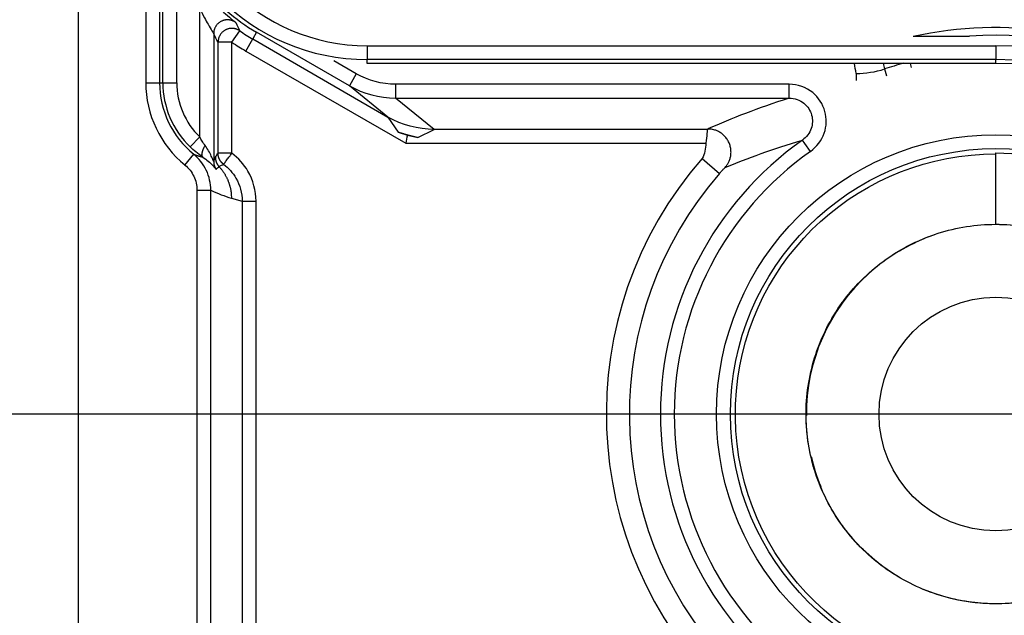
# Model space of a CAD drawing. Extents: x 2100 to 4200, y -2034 to -581.
# Drawn here: x 2567 to 2588, y -913 to -900 of the extents above; entities that cross this region are included whole.
import ezdxf

# ---------------------------------------------------------------- set-up
doc = ezdxf.new("R2010")
doc.units = 0
doc.header["$LTSCALE"] = 30
doc.layers.get('DEFPOINTS').update_dxf_attribs({"linetype": 'CONTINUOUS'})
doc.layers.add('1', color=7, linetype='CONTINUOUS')
doc.styles.get("Standard").update_dxf_attribs({"font": 'txt.shx', "width": 0.7, "height": 3})
doc.styles.add('TEXTSTYLE_0', font='txt', dxfattribs={"width": 0.8})
doc.dimstyles.new('DSTYLE1', dxfattribs={"dimtxt": 10, "dimasz": 10, "dimexe": 4, "dimexo": 2, "dimgap": 2, "dimtad": 1, "dimdec": 0, "dimzin": 3, "dimdsep": 46, "dimtxsty": 'Standard', "dimcen": 0.09, "dimadec": 0, "dimazin": 0, "dimtp": 1, "dimtm": 1, "dimtfac": 1, "dimtdec": 4, "dimtofl": 0, "dimtmove": 0, "dimatfit": 3, "dimfxl": 1, "dimtolj": 1, "dimtzin": 0, "dimarcsym": 0})

# ---------------------------------------------------------------- blocks, each defined once
blk = doc.blocks.new('*D271')
at = {"layer": '1', "color": 0, "linetype": 'Continuous', "lineweight": -2}
for p, q in [((2629.298, -787.243), (2521.422, -787.243)), ((2525.422, -797.243), (2525.422, -898.243)), ((2629.298, -908.243), (2521.422, -908.243))]:
    blk.add_line(p, q, dxfattribs=at)
at = {"layer": '1', "color": 0}
for points in [[(2527.089, -797.243), (2523.756, -797.243), (2525.422, -787.243)], [(2523.756, -898.243), (2527.089, -898.243), (2525.422, -908.243)]]:
    blk.add_solid(points, dxfattribs=at)
at = {"layer": 'DEFPOINTS', "color": 0}
for p in [(2631.298, -787.243), (2525.422, -908.243), (2631.298, -908.243)]:
    blk.add_point(p, dxfattribs=at)
at = {"layer": '1', "color": 0, "linetype": 'Continuous', "insert": (2515.922, -847.743), "char_height": 15, "attachment_point": 5, "rotation": 90, "style": 'TEXTSTYLE_0'}
blk.add_mtext('\\A1;121', dxfattribs=at)
blk = doc.blocks.new('*D273')
at = {"layer": '1', "color": 0, "linetype": 'Continuous', "lineweight": -2}
for p, q in [((2587.999, -912.772), (2587.999, -1036.611)), ((2857.999, -912.772), (2857.999, -1036.611)), ((2847.999, -1032.611), (2597.999, -1032.611))]:
    blk.add_line(p, q, dxfattribs=at)
at = {"layer": '1', "color": 0}
for points in [[(2597.999, -1030.944), (2597.999, -1034.277), (2587.999, -1032.611)], [(2847.999, -1034.277), (2847.999, -1030.944), (2857.999, -1032.611)]]:
    blk.add_solid(points, dxfattribs=at)
at = {"layer": 'DEFPOINTS', "color": 0}
for p in [(2587.999, -910.772), (2857.999, -910.772), (2587.999, -1032.611)]:
    blk.add_point(p, dxfattribs=at)
at = {"layer": '1', "color": 0, "linetype": 'Continuous', "insert": (2722.999, -1023.111), "char_height": 15, "attachment_point": 5, "style": 'TEXTSTYLE_0'}
blk.add_mtext('\\A1;270', dxfattribs=at)

msp = doc.modelspace()

# ---------------------------------------------------------------- linework, layer by layer
at = {"layer": '1', "color": 7, "linetype": 'Continuous'}
for p, q in [((2568.149, -920.365), (2568.149, -775.12)), ((2569.601, -899.206), (2569.601, -901.069)), ((2569.901, -899.206), (2569.901, -901.069)), ((2569.97, -901.069), (2569.97, -899.206)), ((2570.27, -899.206), (2570.27, -901.069)), ((2570.771, -902.244), (2570.771, -899.455)), ((2571.466, -900.193), (2571.636, -899.946)), ((2572.001, -899.976), (2571.916, -900.123)), ((2574.007, -901.135), (2572.001, -899.976)), ((2571.071, -900.008), (2571.071, -902.775)), ((2571.166, -902.595), (2571.166, -900.193)), ((2571.466, -900.193), (2571.166, -900.193)), ((2571.466, -902.595), (2571.466, -900.193)), ((2571.766, -900.383), (2571.916, -900.123)), ((2571.916, -900.123), (2574.842, -901.812)), ((2586.209, -900.063), (2587.429, -900.063)), ((2571.766, -900.383), (2575.227, -902.381)), ((2574.391, -900.268), (2574.391, -900.568)), ((2574.391, -900.268), (2587.999, -900.268)), ((2587.999, -900.268), (2587.999, -900.568)), ((2574.157, -900.875), (2573.668, -900.593)), ((2587.999, -900.568), (2574.391, -900.568)), ((2574.391, -900.65), (2574.391, -900.568)), ((2587.999, -900.65), (2587.999, -900.568)), ((2587.999, -900.65), (2574.391, -900.65)), ((2585.587, -900.772), (2585.634, -900.917)), ((2586.145, -900.65), (2586.168, -900.742)), ((2569.601, -901.069), (2569.901, -901.069)), ((2569.901, -901.069), (2569.97, -901.069)), ((2569.97, -901.069), (2570.27, -901.069)), ((2574.157, -900.875), (2574.007, -901.135)), ((2584.973, -900.869), (2584.973, -901.021)), ((2574.842, -901.812), (2574.007, -901.135)), ((2583.525, -901.103), (2575.009, -901.103)), ((2575.009, -901.103), (2575.009, -901.403)), ((2583.525, -901.403), (2583.525, -901.103)), ((2575.009, -901.403), (2583.525, -901.403)), ((2575.845, -902.081), (2575.009, -901.403)), ((2574.842, -901.812), (2575.063, -902.138)), ((2575.491, -902.253), (2575.845, -902.081)), ((2581.756, -902.081), (2575.845, -902.081)), ((2570.563, -902.46), (2570.771, -902.244)), ((2575.063, -902.138), (2575.265, -902.204)), ((2575.262, -902.205), (2575.491, -902.253)), ((2583.866, -902.386), (2583.813, -902.311)), ((2575.227, -902.381), (2581.723, -902.381)), ((2583.986, -902.556), (2583.866, -902.386)), ((2570.45, -902.852), (2570.639, -902.619)), ((2571.466, -902.595), (2571.166, -902.595)), ((2581.64, -902.707), (2582.016, -903.035)), ((2587.999, -904.135), (2587.999, -902.589)), ((2570.709, -903.396), (2570.709, -913.09)), ((2570.709, -903.396), (2571.009, -903.396)), ((2571.009, -913.09), (2571.009, -903.396)), ((2571.455, -903.568), (2571.687, -903.635)), ((2571.687, -903.635), (2571.687, -912.851)), ((2571.687, -903.635), (2571.987, -903.635)), ((2571.987, -912.851), (2571.987, -903.635))]:
    msp.add_line(p, q, dxfattribs=at)
for points in [[(2571.551, -899.768), (2571.536, -899.757, 0.017642), (2571.52, -899.747, 0.015884), (2571.503, -899.738, 0.015471), (2571.485, -899.73, 0.016773), (2571.465, -899.723, 0.017373), (2571.445, -899.717, 0.017852), (2571.423, -899.712, 0.018156), (2571.401, -899.709, 0.018767), (2571.378, -899.708, 0.019083), (2571.354, -899.708, 0.019544), (2571.33, -899.71, 0.019771), (2571.306, -899.715, 0.020103), (2571.283, -899.721, 0.020257), (2571.26, -899.729, 0.020451), (2571.237, -899.739, 0.020473), (2571.215, -899.751, 0.020402), (2571.195, -899.765, 0.020451), (2571.176, -899.78, 0.020525), (2571.158, -899.796, 0.02003), (2571.142, -899.814, 0.018855), (2571.127, -899.832, 0.019827), (2571.115, -899.852, 0.021984), (2571.104, -899.872, 0.017813), (2571.094, -899.892, 0.009032), (2571.087, -899.909, 0.021739), (2571.081, -899.932, 0.035138), (2571.075, -899.965, 0.018813), (2571.071, -900.008, 0.010763)], [(2571.636, -899.946), (2571.621, -899.936, 0.017341), (2571.605, -899.927, 0.015677), (2571.587, -899.919, 0.01528), (2571.569, -899.912, 0.016518), (2571.55, -899.905, 0.01709), (2571.529, -899.9, 0.01754), (2571.508, -899.896, 0.017826), (2571.486, -899.894, 0.018401), (2571.463, -899.893, 0.018699), (2571.44, -899.894, 0.019131), (2571.417, -899.897, 0.019343), (2571.394, -899.902, 0.019653), (2571.371, -899.909, 0.019798), (2571.348, -899.917, 0.01998), (2571.327, -899.928, 0.019999), (2571.306, -899.94, 0.019928), (2571.286, -899.954, 0.019981), (2571.267, -899.969, 0.020066), (2571.25, -899.985, 0.019581), (2571.235, -900.002, 0.018433), (2571.221, -900.021, 0.019414), (2571.208, -900.04, 0.021583), (2571.198, -900.06, 0.017453), (2571.189, -900.079, 0.008766), (2571.182, -900.096, 0.021408), (2571.176, -900.118, 0.034696), (2571.171, -900.151, 0.018516), (2571.166, -900.193, 0.01056)], [(2582.137, -902.906), (2582.157, -902.883, 0.018321), (2582.176, -902.857, 0.01634), (2582.195, -902.829, 0.015885), (2582.211, -902.798, 0.017325), (2582.227, -902.766, 0.017982), (2582.24, -902.731, 0.01852), (2582.25, -902.695, 0.018858), (2582.259, -902.657, 0.019542), (2582.264, -902.617, 0.01989), (2582.266, -902.576, 0.020412), (2582.265, -902.534, 0.020662), (2582.26, -902.492, 0.021041), (2582.251, -902.45, 0.021209), (2582.239, -902.409, 0.021427), (2582.223, -902.368, 0.021454), (2582.204, -902.33, 0.021383), (2582.182, -902.293, 0.021427), (2582.156, -902.258, 0.021477), (2582.128, -902.226, 0.020967), (2582.099, -902.197, 0.019741), (2582.067, -902.171, 0.020694), (2582.034, -902.148, 0.022819), (2581.999, -902.128, 0.01858), (2581.966, -902.112, 0.009616), (2581.935, -902.099, 0.022438), (2581.897, -902.088, 0.036073), (2581.841, -902.078, 0.019467), (2581.768, -902.07, 0.01122)], [(2575.063, -902.138), (2575.077, -902.142, 0.000771), (2575.091, -902.147, 0.000769), (2575.105, -902.151, 0.000768), (2575.119, -902.155, 0.000768), (2575.133, -902.16, 0.000767), (2575.148, -902.164, 0.000767), (2575.162, -902.168, 0.000766), (2575.176, -902.172, 0.000766), (2575.19, -902.176, 0.000766), (2575.204, -902.181, 0.000765), (2575.219, -902.185, 0.000765), (2575.233, -902.189, 0.000764), (2575.247, -902.192, 0.000765), (2575.261, -902.196, 0.000766), (2575.276, -902.2, 0.000764), (2575.29, -902.204, 0.00076), (2575.304, -902.208, 0.000766), (2575.319, -902.212, 0.000782), (2575.333, -902.215, 0.00076), (2575.347, -902.219, 0.00071), (2575.362, -902.222, 0.000783), (2575.376, -902.226, 0.000934), (2575.391, -902.23, 0.00071), (2575.405, -902.233, 0.000245), (2575.417, -902.236, 0.001), (2575.433, -902.24, 0.001723), (2575.458, -902.245, 0.000845), (2575.491, -902.253, 0.000449)], [(2570.837, -902.678), (2570.834, -902.676, -0.033253), (2570.831, -902.673, -0.030914), (2570.828, -902.669, -0.02874), (2570.826, -902.665, -0.027344), (2570.824, -902.661, -0.025038), (2570.822, -902.656, -0.02263), (2570.82, -902.65, -0.020161), (2570.819, -902.644, -0.018102), (2570.819, -902.637, -0.016082), (2570.818, -902.63, -0.014415), (2570.818, -902.623, -0.012855), (2570.819, -902.615, -0.011589), (2570.82, -902.606, -0.010435), (2570.821, -902.598, -0.009501), (2570.823, -902.588, -0.008622), (2570.825, -902.579, -0.007873), (2570.827, -902.569, -0.007289), (2570.83, -902.559, -0.006857), (2570.833, -902.548, -0.006211), (2570.837, -902.538, -0.005483), (2570.84, -902.527, -0.005599), (2570.845, -902.516, -0.006124), (2570.849, -902.505, -0.004518), (2570.854, -902.494, -0.001816), (2570.858, -902.484, -0.00571), (2570.864, -902.472, -0.009006), (2570.874, -902.453, -0.004344), (2570.887, -902.428, -0.002319)], [(2570.639, -902.619), (2570.644, -902.621, 0.000752), (2570.649, -902.623, 0.000755), (2570.654, -902.625, 0.000756), (2570.659, -902.626, 0.000755), (2570.664, -902.628, 0.000754), (2570.669, -902.63, 0.000754), (2570.674, -902.632, 0.000754), (2570.679, -902.633, 0.000753), (2570.684, -902.635, 0.000753), (2570.689, -902.637, 0.000752), (2570.694, -902.638, 0.000752), (2570.699, -902.64, 0.000751), (2570.704, -902.642, 0.00075), (2570.709, -902.643, 0.00075), (2570.714, -902.645, 0.000749), (2570.719, -902.646, 0.000748), (2570.724, -902.648, 0.000748), (2570.729, -902.649, 0.000747), (2570.734, -902.651, 0.000747), (2570.739, -902.652, 0.000746), (2570.744, -902.654, 0.000745), (2570.749, -902.655, 0.000744), (2570.754, -902.657, 0.000744), (2570.759, -902.658, 0.000744), (2570.763, -902.659, 0.000742), (2570.768, -902.661, 0.000736), (2570.773, -902.662, 0.000742), (2570.778, -902.664, 0.000755), (2570.783, -902.665, 0.000734), (2570.788, -902.666, 0.000685), (2570.793, -902.667, 0.000754), (2570.798, -902.669, 0.000895), (2570.803, -902.67, 0.000681), (2570.808, -902.671, 0.000239), (2570.812, -902.672, 0.000954), (2570.818, -902.674, 0.001637), (2570.826, -902.676, 0.000803), (2570.837, -902.678, 0.000427)], [(2571.071, -902.775), (2571.071, -902.781, 0.005056), (2571.071, -902.787, 0.005017), (2571.072, -902.793, 0.005005), (2571.072, -902.799, 0.005036), (2571.073, -902.805, 0.005052), (2571.073, -902.811, 0.00506), (2571.074, -902.817, 0.005065), (2571.075, -902.823, 0.005076), (2571.076, -902.829, 0.005082), (2571.077, -902.835, 0.00509), (2571.078, -902.841, 0.005093), (2571.08, -902.847, 0.005096), (2571.081, -902.853, 0.005102), (2571.083, -902.859, 0.005113), (2571.085, -902.865, 0.005101), (2571.087, -902.871, 0.005071), (2571.089, -902.877, 0.005112), (2571.091, -902.882, 0.005209), (2571.093, -902.888, 0.005064), (2571.096, -902.894, 0.004734), (2571.098, -902.899, 0.005203), (2571.101, -902.905, 0.006167), (2571.104, -902.911, 0.004708), (2571.106, -902.916, 0.001689), (2571.109, -902.921, 0.006562), (2571.112, -902.926, 0.011247), (2571.118, -902.935, 0.005539), (2571.125, -902.947, 0.002951)], [(2571.109, -902.684), (2571.109, -902.691, 0.006186), (2571.109, -902.698, 0.006114), (2571.109, -902.706, 0.006091), (2571.11, -902.713, 0.00615), (2571.111, -902.72, 0.006178), (2571.112, -902.728, 0.006193), (2571.113, -902.735, 0.006203), (2571.114, -902.743, 0.006225), (2571.116, -902.75, 0.006236), (2571.118, -902.757, 0.006251), (2571.12, -902.765, 0.006257), (2571.122, -902.772, 0.006264), (2571.124, -902.779, 0.006273), (2571.127, -902.786, 0.006288), (2571.129, -902.793, 0.006275), (2571.132, -902.8, 0.006239), (2571.135, -902.807, 0.006288), (2571.138, -902.814, 0.006404), (2571.142, -902.821, 0.006227), (2571.145, -902.828, 0.005825), (2571.149, -902.834, 0.006389), (2571.153, -902.841, 0.007552), (2571.157, -902.847, 0.005783), (2571.161, -902.853, 0.002118), (2571.165, -902.859, 0.008013), (2571.17, -902.865, 0.013707), (2571.178, -902.875, 0.006775), (2571.189, -902.888, 0.003619)], [(2571.286, -902.834), (2571.279, -902.829, -0.007643), (2571.272, -902.823, -0.007508), (2571.265, -902.817, -0.007466), (2571.259, -902.811, -0.007576), (2571.252, -902.805, -0.00763), (2571.246, -902.798, -0.007659), (2571.239, -902.791, -0.007679), (2571.233, -902.784, -0.007721), (2571.228, -902.776, -0.007744), (2571.222, -902.769, -0.007772), (2571.217, -902.761, -0.007785), (2571.212, -902.753, -0.007801), (2571.207, -902.745, -0.007816), (2571.202, -902.737, -0.007838), (2571.198, -902.729, -0.007824), (2571.194, -902.72, -0.007781), (2571.19, -902.712, -0.007839), (2571.186, -902.703, -0.007976), (2571.183, -902.694, -0.007759), (2571.18, -902.685, -0.007265), (2571.178, -902.676, -0.007943), (2571.175, -902.667, -0.009347), (2571.173, -902.658, -0.007191), (2571.171, -902.649, -0.002719), (2571.17, -902.641, -0.009872), (2571.168, -902.631, -0.016832), (2571.167, -902.615, -0.008367), (2571.166, -902.595, -0.00449)], [(2571.189, -902.888), (2571.206, -902.906, -0.006303), (2571.222, -902.925, -0.006269), (2571.238, -902.945, -0.006253), (2571.253, -902.965, -0.006285), (2571.268, -902.985, -0.006301), (2571.283, -903.006, -0.006305), (2571.297, -903.027, -0.006306), (2571.31, -903.049, -0.006312), (2571.323, -903.071, -0.006315), (2571.335, -903.093, -0.006314), (2571.347, -903.115, -0.006311), (2571.358, -903.138, -0.006303), (2571.369, -903.161, -0.006302), (2571.379, -903.184, -0.006301), (2571.388, -903.208, -0.006279), (2571.397, -903.231, -0.006229), (2571.405, -903.255, -0.006267), (2571.413, -903.279, -0.006363), (2571.42, -903.303, -0.006183), (2571.426, -903.327, -0.00578), (2571.432, -903.351, -0.006315), (2571.437, -903.376, -0.007424), (2571.441, -903.401, -0.005706), (2571.445, -903.424, -0.002146), (2571.448, -903.445, -0.007834), (2571.451, -903.472, -0.013351), (2571.453, -903.514, -0.00663), (2571.455, -903.568, -0.00356)]]:
    msp.add_lwpolyline(points, format="xyb", dxfattribs=at)
for radius in [6.047, 5.747, 2.529]:
    msp.add_circle((2587.999, -908.243), radius, dxfattribs=at)
for centre, radius, start, end in [((2574.392, -896.063), 4.505, 180, 269.9971), ((2574.392, -896.063), 4.205, 180, 269.9971), ((2574.002, -896.51), 4.003, 216.8071, 240), ((2587.999, -908.243), 9.051, 270, 90), ((2587.999, -908.243), 8.751, 270, 90), ((2574.002, -896.51), 4.172, 235.4582, 240), ((2574.002, -896.51), 4.472, 235.4582, 240), ((2587.999, -908.243), 8.2, 266.0155, 93.9845), ((2587.999, -908.243), 7.975, 270, 90), ((2587.999, -908.243), 7.675, 270, 90), ((2587.999, -908.243), 7.851, 104.7184, 107.8929), ((2587.999, -908.243), 7.593, 270, 90), ((2571.899, -901.069), 2.297, 180, 230.91), ((2571.899, -901.069), 1.997, 180, 230.91), ((2571.899, -901.069), 1.928, 180, 226.166), ((2571.899, -901.069), 1.628, 180, 226.166), ((2587.999, -908.243), 7.26, 125.2089, 234.7911), ((2587.999, -908.243), 6.96, 125.2089, 234.7911), ((2587.999, -908.243), 8.431, 138.9598, 225.3853), ((2587.999, -908.243), 7.932, 138.9598, 222.2485), ((2587.999, -908.243), 4.102, 89.0317, 90), ((2587.999, -908.243), 4.102, 114.4457, 124.4398), ((2587.999, -908.243), 4.102, 132.0389, 180.4616), ((2587.999, -908.243), 4.102, 192.901, 202.4431), ((2587.999, -908.243), 4.102, 227.8925, 237.4293), ((2587.999, -908.243), 4.102, 247.4727, 298.3844)]:
    msp.add_arc(centre, radius, start, end, dxfattribs=at)
for points, knots in [([(2582.873, -920.479), (2584.962, -921.347), (2587.277, -921.651), (2590.641, -921.266), (2591.744, -921.001), (2593.838, -920.205), (2594.832, -919.678), (2596.652, -918.382), (2597.48, -917.615), (2598.9, -915.89), (2599.495, -914.936), (2600.455, -912.918), (2600.817, -911.85), (2601.212, -909.835), (2601.297, -908.898), (2601.253, -906.901), (2601.089, -905.842), (2600.527, -903.799), (2600.129, -902.814), (2599.102, -900.921), (2598.465, -900.015), (2597.101, -898.531), (2596.404, -897.924), (2593.908, -896.17), (2591.861, -895.377), (2588.589, -894.937), (2587.41, -894.936), (2585.094, -895.244), (2583.956, -895.552), (2582.879, -896.003)], [2, 2, 2, 2, 4.944478, 4.944478, 6.408419, 6.408419, 7.860939, 7.860939, 9.316901, 9.316901, 10.769738, 10.769738, 12.226216, 12.226216, 13.442998, 13.442998, 14.827174, 14.827174, 16.201071, 16.201071, 17.631108, 17.631108, 18.826085, 18.826085, 21.60307, 21.60307, 23.124097, 23.124097, 24.644644, 24.644644, 24.644644, 24.644644]), ([(2583.458, -897.386), (2584.414, -896.986), (2585.422, -896.713), (2587.477, -896.44), (2588.519, -896.44), (2591.425, -896.831), (2593.247, -897.538), (2595.456, -899.09), (2596.071, -899.627), (2597.273, -900.933), (2597.841, -901.739), (2598.757, -903.429), (2599.113, -904.309), (2599.613, -906.127), (2599.757, -907.065), (2599.796, -908.817), (2599.72, -909.653), (2599.371, -911.432), (2599.051, -912.381), (2598.193, -914.186), (2597.658, -915.04), (2596.407, -916.56), (2595.677, -917.236), (2594.068, -918.381), (2593.188, -918.848), (2591.329, -919.555), (2590.349, -919.791), (2587.353, -920.133), (2585.287, -919.858), (2583.448, -919.095)], [2, 2, 2, 2, 3.520547, 3.520547, 5.041574, 5.041574, 7.818559, 7.818559, 9.013536, 9.013536, 10.443572, 10.443572, 11.81747, 11.81747, 13.201646, 13.201646, 14.418427, 14.418427, 15.874905, 15.874905, 17.327743, 17.327743, 18.783705, 18.783705, 20.236225, 20.236225, 21.700166, 21.700166, 24.644644, 24.644644, 24.644644, 24.644644]), ([(2570.993, -899.253), (2571.054, -899.32), (2571.167, -899.435), (2571.342, -899.597), (2571.499, -899.726), (2571.551, -899.766), (2571.551, -899.768)], [2, 2, 2, 2, 2.43982, 2.779811, 3.229642, 3.683572, 3.683572, 3.683572, 3.683572]), ([(2570.771, -899.455), (2570.804, -899.527), (2570.864, -899.651), (2570.959, -899.824), (2571.043, -899.963), (2571.071, -900.006), (2571.071, -900.008)], [2, 2, 2, 2, 2.43982, 2.779811, 3.229642, 3.683572, 3.683572, 3.683572, 3.683572]), ([(2586.209, -900.063), (2587.196, -899.847), (2588.224, -899.811), (2590.556, -900.156), (2591.842, -900.681), (2593.95, -902.218), (2594.801, -903.195), (2595.719, -904.923), (2595.965, -905.578), (2596.286, -906.884), (2596.371, -907.534), (2596.376, -908.464), (2596.362, -908.744), (2596.308, -909.302), (2596.27, -909.58), (2596.084, -910.541), (2595.861, -911.21), (2595.257, -912.477), (2594.874, -913.075), (2594.051, -914.06), (2593.632, -914.465), (2592.239, -915.562), (2591.139, -916.097), (2589.486, -916.499), (2588.982, -916.574), (2587.716, -916.647), (2586.951, -916.586), (2586.208, -916.423)], [3.783856, 3.783856, 3.783856, 3.783856, 6.602937, 6.602937, 10.360647, 10.360647, 13.881597, 13.881597, 15.817819, 15.817819, 17.633223, 17.633223, 18.413978, 18.413978, 19.195863, 19.195863, 21.145899, 21.145899, 23.110771, 23.110771, 24.725855, 24.725855, 28.058311, 28.058311, 29.472946, 29.472946, 31.594511, 31.594511, 31.594511, 31.594511]), ([(2583.986, -902.556), (2584.123, -902.459), (2584.329, -902.185), (2584.346, -901.672), (2584.056, -901.226), (2583.709, -901.103), (2583.525, -901.103)], [2, 2, 2, 2, 3.093438, 4.126252, 5.193414, 6.389366, 6.389366, 6.389366, 6.389366]), ([(2583.525, -901.403), (2583.178, -901.513), (2582.556, -901.735), (2582.022, -901.958), (2581.768, -902.07)], [2.23065, 2.23065, 2.23065, 2.23065, 9.760636, 17.421502, 17.421502, 17.421502, 17.421502]), ([(2583.525, -901.403), (2583.64, -901.403), (2583.859, -901.479), (2584.041, -901.757), (2584.03, -902.079), (2583.899, -902.25), (2583.813, -902.311)], [2, 2, 2, 2, 3.195953, 4.263114, 5.295928, 6.389366, 6.389366, 6.389366, 6.389366]), ([(2570.887, -902.428), (2570.865, -902.4), (2570.825, -902.342), (2570.787, -902.275), (2570.771, -902.244)], [2, 2, 2, 2, 2.546886, 3, 3, 3, 3]), ([(2582.137, -902.906), (2582.381, -902.805), (2582.892, -902.605), (2583.484, -902.408), (2583.813, -902.311)], [2, 2, 2, 2, 9.660866, 17.190852, 17.190852, 17.190852, 17.190852]), ([(2570.837, -902.678), (2570.786, -902.645), (2570.691, -902.576), (2570.602, -902.497), (2570.563, -902.46)], [2, 2, 2, 2, 2.546886, 3, 3, 3, 3]), ([(2571.071, -902.775), (2571.071, -902.776), (2571.062, -902.755), (2571.011, -902.627), (2570.942, -902.5), (2570.887, -902.428)], [2, 2, 2, 2, 2.378678, 2.924467, 3.957591, 3.957591, 3.957591, 3.957591]), ([(2581.723, -902.381), (2581.717, -902.438), (2581.698, -902.546), (2581.677, -902.664), (2581.64, -902.707)], [0, 0, 0, 0, 0.1508735, 0.301747, 0.301747, 0.301747, 0.301747]), ([(2571.009, -903.396), (2571.009, -903.248), (2570.942, -902.951), (2570.754, -902.713), (2570.639, -902.619)], [2, 2, 2, 2, 2.66368, 3.327418, 3.327418, 3.327418, 3.327418]), ([(2570.837, -902.678), (2570.922, -902.734), (2571.029, -902.832), (2571.11, -902.931), (2571.125, -902.948), (2571.125, -902.947)], [2, 2, 2, 2, 3.033123, 3.578912, 3.957591, 3.957591, 3.957591, 3.957591]), ([(2571.286, -902.834), (2571.286, -902.834), (2571.29, -902.829), (2571.306, -902.809), (2571.328, -902.779), (2571.356, -902.741), (2571.385, -902.703), (2571.412, -902.667), (2571.438, -902.632), (2571.456, -902.608), (2571.466, -902.595)], [0, 0, 0, 0, 0.16755, 0.293239, 0.448047, 0.587309, 0.708153, 0.808812, 0.890352, 1, 1, 1, 1]), ([(2571.987, -903.635), (2571.987, -903.408), (2571.879, -903.006), (2571.606, -902.7), (2571.466, -902.595)], [2, 2, 2, 2, 3.452085, 4.572235, 4.572235, 4.572235, 4.572235]), ([(2587.999, -902.589), (2588.917, -902.59), (2589.824, -902.814), (2593.62, -904.823), (2594.577, -908.653), (2591.521, -913.079), (2589.635, -914.003), (2584.434, -913.667), (2582.102, -910.866), (2582.649, -904.805), (2585.1, -902.609), (2587.999, -902.611)], [0, 0, 0, 0, 0.074562, 0.074562, 0.34668, 0.34668, 0.505545, 0.505545, 0.760603, 0.760603, 1, 1, 1, 1]), ([(2570.45, -902.852), (2570.531, -902.918), (2570.662, -903.085), (2570.709, -903.292), (2570.709, -903.396)], [2, 2, 2, 2, 2.663739, 3.327418, 3.327418, 3.327418, 3.327418]), ([(2571.286, -902.834), (2571.394, -902.915), (2571.604, -903.151), (2571.687, -903.461), (2571.687, -903.635)], [2.331066, 2.331066, 2.331066, 2.331066, 3.451919, 4.904004, 4.904004, 4.904004, 4.904004]), ([(2582.016, -903.035), (2582.031, -903.018), (2582.055, -902.992), (2582.087, -902.958), (2582.104, -902.939), (2582.114, -902.929), (2582.125, -902.917), (2582.136, -902.907), (2582.137, -902.906)], [0.4999589, 0.4999589, 0.4999589, 0.4999589, 0.801706, 1.0083084, 1.2149107, 1.2149107, 1.2499589, 1.4999589, 1.4999589, 1.4999589, 1.4999589]), ([(2587.999, -904.135), (2588.42, -904.135), (2589.261, -904.265), (2590.405, -904.833), (2591.324, -905.721), (2591.931, -906.845), (2592.17, -908.1), (2592.017, -909.369), (2591.488, -910.532), (2590.633, -911.48), (2589.53, -912.125), (2588.284, -912.406), (2587.011, -912.297), (2585.831, -911.809), (2584.853, -910.985), (2584.171, -909.905), (2583.847, -908.67), (2583.913, -907.394), (2584.361, -906.197), (2585.15, -905.193), (2586.207, -904.474), (2587.431, -904.108), (2588.59, -904.128), (2589.29, -904.331), (2589.571, -904.448)], [0, 0, 0, 0, 1.836034, 3.672067, 5.508101, 7.344134, 9.180168, 11.016202, 12.852235, 14.688269, 16.524302, 18.360336, 20.19637, 22.032403, 23.868437, 25.70447, 27.540504, 29.376538, 31.212571, 33.048605, 34.884638, 36.720672, 38.556706, 39.882683, 39.882683, 39.882683, 39.882683]), ([(2584.583, -905.961), (2584.655, -905.854), (2584.981, -905.411), (2585.653, -904.805), (2586.347, -904.466), (2586.674, -904.354)], [69.208229, 69.208229, 69.208229, 69.208229, 69.769277, 71.60531, 73.110933, 73.110933, 73.110933, 73.110933]), ([(2584.204, -906.671), (2584.284, -906.476), (2584.528, -905.995), (2584.863, -905.57), (2585.094, -905.338)], [105.57194, 105.57194, 105.57194, 105.57194, 106.48995, 107.918, 107.918, 107.918, 107.918]), ([(2587.999, -917.316), (2588.171, -917.316), (2588.344, -917.312), (2589.065, -917.27), (2589.61, -917.189), (2591.401, -916.754), (2592.594, -916.173), (2594.103, -914.985), (2594.556, -914.546), (2595.449, -913.478), (2595.863, -912.831), (2596.518, -911.459), (2596.759, -910.734), (2596.961, -909.689), (2597.003, -909.389), (2597.06, -908.79), (2597.075, -908.486), (2597.071, -907.473), (2596.978, -906.768), (2596.804, -906.058), (2596.797, -906.031), (2596.79, -906.004)], [5.461803, 5.461803, 5.461803, 5.461803, 5.905421, 5.905421, 7.320056, 7.320056, 10.652512, 10.652512, 12.267596, 12.267596, 14.232468, 14.232468, 16.182504, 16.182504, 16.964389, 16.964389, 17.745144, 17.745144, 19.560547, 19.560547, 19.632584, 19.632584, 19.632584, 19.632584]), ([(2585.328, -911.364), (2585.318, -911.356), (2584.99, -911.072), (2584.433, -910.411), (2583.98, -909.318), (2583.891, -908.57), (2583.891, -908.243)], [60.533087, 60.533087, 60.533087, 60.533087, 60.589109, 62.425142, 64.261176, 65.689229, 65.689229, 65.689229, 65.689229]), ([(2585.889, -911.768), (2585.841, -911.739), (2585.436, -911.485), (2585.022, -911.111), (2584.72, -910.719), (2584.676, -910.658)], [97.063406, 97.063406, 97.063406, 97.063406, 97.309781, 99.145814, 99.470611, 99.470611, 99.470611, 99.470611]), ([(2590.563, -911.453), (2590.39, -911.591), (2589.855, -911.951), (2588.848, -912.329), (2587.97, -912.374), (2587.526, -912.324), (2587.499, -912.32)], [52.278575, 52.278575, 52.278575, 52.278575, 53.244974, 55.081008, 56.917042, 57.033508, 57.033508, 57.033508, 57.033508]), ([(2587.999, -912.351), (2587.812, -912.351), (2587.568, -912.334), (2587.326, -912.296), (2587.27, -912.286)], [131.37839, 131.37839, 131.37839, 131.37839, 132.19442, 132.44396, 132.44396, 132.44396, 132.44396])]:
    msp.add_open_spline(points, degree=3, knots=knots, dxfattribs=at)
for points in [[(2571.551, -899.768), (2571.58, -899.829), (2571.608, -899.888), (2571.636, -899.946)], [(2571.166, -900.193), (2571.134, -900.133), (2571.103, -900.071), (2571.071, -900.008)], [(2584.973, -900.869), (2584.961, -900.796), (2584.95, -900.723), (2584.939, -900.65)], [(2584.973, -900.869), (2585.181, -900.869), (2585.389, -900.836), (2585.587, -900.772)], [(2585.564, -900.65), (2585.571, -900.691), (2585.579, -900.731), (2585.587, -900.772)], [(2575.009, -901.103), (2574.712, -901.103), (2574.414, -901.023), (2574.157, -900.875)], [(2574.007, -901.135), (2574.31, -901.309), (2574.66, -901.403), (2575.009, -901.403)], [(2575.845, -902.081), (2575.493, -902.081), (2575.147, -901.988), (2574.842, -901.812)], [(2581.756, -902.081), (2581.754, -902.084), (2581.747, -902.15), (2581.732, -902.304), (2581.723, -902.381)], [(2581.768, -902.07), (2581.764, -902.074), (2581.76, -902.077), (2581.756, -902.081)], [(2575.262, -902.205), (2575.25, -902.255), (2575.239, -902.318), (2575.227, -902.381)], [(2571.071, -902.775), (2571.084, -902.739), (2571.096, -902.71), (2571.109, -902.684)], [(2571.109, -902.684), (2571.128, -902.644), (2571.147, -902.615), (2571.166, -902.595)], [(2571.125, -902.947), (2571.146, -902.923), (2571.168, -902.904), (2571.189, -902.888)], [(2571.189, -902.888), (2571.221, -902.862), (2571.254, -902.846), (2571.286, -902.834)], [(2571.009, -903.396), (2571.158, -903.469), (2571.307, -903.525), (2571.455, -903.568)]]:
    msp.add_open_spline(points, degree=3, dxfattribs=at)

# ---------------------------------------------------------------- dimensions: what is measured, and where the dimension line sits
at = {"layer": '1', "color": 1, "linetype": 'Continuous'}
for base, p1, p2, angle, picture, middle in [((2525.422, -908.243), (2631.298, -787.243), (2631.298, -908.243), 270, '*D271', (2525.422, -847.743)), ((2587.999, -1032.611), (2857.999, -910.772), (2587.999, -910.772), 180, '*D273', (2722.999, -1032.611))]:
    dim = msp.add_linear_dim(base=base, p1=p1, p2=p2, angle=angle, dimstyle='DSTYLE1', override={"dimtxt": 15, "dimtxsty": 'TEXTSTYLE_0', "dimsah": 1}, dxfattribs=at)
    dim.commit()
    dim.dimension.update_dxf_attribs({"geometry": picture, "text_midpoint": middle, "dimtype": 161})

doc.saveas('drawing.dxf')
